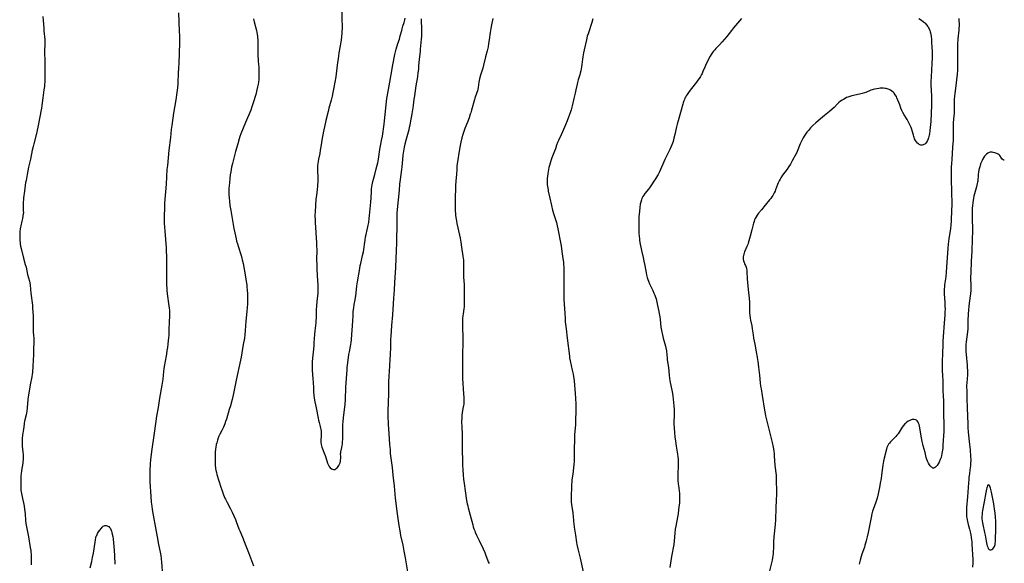
# Model space of a CAD drawing. Units: inches. Extents: x 2098199 to 2103483, y 180802 to 186249.
# Drawn here: x 2103049 to 2103433, y 182641 to 182853 of the extents above; entities that cross this region are included whole.
import ezdxf

# ---------------------------------------------------------------- set-up
doc = ezdxf.new("R2010")
doc.units = ezdxf.units.IN
doc.header["$MEASUREMENT"] = 0
doc.layers.add('c_30_T14S_R20E', color=97, linetype='Continuous')

msp = doc.modelspace()

# ---------------------------------------------------------------- linework, layer by layer
at = {"layer": 'c_30_T14S_R20E'}
for points, elevation in [([(2103272.39, 182852.91), (2103271.99, 182851.48), (2103270.55, 182847.05), (2103270.27, 182846.1), (2103269.93, 182844.73), (2103268.99, 182840.79), (2103268.74, 182839.59), (2103268.48, 182838.03), (2103268.37, 182837.15), (2103268.15, 182835.11), (2103268.04, 182834.21), (2103267.91, 182833.45), (2103267.73, 182832.57), (2103267.52, 182831.69), (2103267.35, 182831.06), (2103266.72, 182829.08), (2103266.43, 182828.04), (2103266.28, 182827.38), (2103265.85, 182825.2), (2103265.7, 182824.53), (2103265.54, 182823.86), (2103264.98, 182821.8), (2103264.35, 182819.04), (2103263.96, 182817.45), (2103263.73, 182816.67), (2103263.38, 182815.6), (2103263, 182814.58), (2103262.46, 182813.18), (2103261.79, 182811.56), (2103260.63, 182808.93), (2103260.09, 182807.72), (2103259.04, 182805.52), (2103258.72, 182804.77), (2103258.33, 182803.73), (2103257.86, 182802.3), (2103257.53, 182801.36), (2103256.42, 182798.69), (2103256.17, 182798.01), (2103255.74, 182796.68), (2103255.49, 182795.78), (2103255.29, 182794.93), (2103255.01, 182793.42), (2103254.9, 182792.67), (2103254.75, 182791.46), (2103254.69, 182790.79), (2103254.65, 182790.12), (2103254.64, 182789.19), (2103254.69, 182788.28), (2103254.76, 182787.64), (2103254.84, 182787), (2103254.98, 182786.23), (2103255.08, 182785.75), (2103255.7, 182783.1), (2103256.29, 182780.19), (2103256.72, 182778.37), (2103257.21, 182776.64), (2103258.21, 182773.58), (2103258.56, 182772.29), (2103258.84, 182771.12), (2103258.97, 182770.46), (2103259.82, 182765.81), (2103260.03, 182764.49), (2103260.34, 182762.22), (2103260.8, 182759.53), (2103260.89, 182758.88), (2103260.98, 182758.04), (2103261.04, 182757.2), (2103261.09, 182756.16), (2103261.11, 182755.16), (2103261.15, 182750.35), (2103261.09, 182746.07), (2103261.1, 182744.62), (2103261.12, 182743.74), (2103261.45, 182738.13), (2103261.58, 182736.29), (2103261.69, 182734.88), (2103261.97, 182732.17), (2103262.41, 182728.59), (2103263.27, 182721.49), (2103263.36, 182720.86), (2103263.56, 182719.73), (2103264.41, 182716.06), (2103264.7, 182714.55), (2103264.85, 182713.64), (2103265.1, 182711.88), (2103265.29, 182710.28), (2103265.45, 182708.67), (2103265.59, 182706.96), (2103265.7, 182705.16), (2103265.77, 182702.85), (2103265.78, 182699.83), (2103265.73, 182696.87), (2103265.63, 182694.91), (2103265.34, 182690.94), (2103265.23, 182688.67), (2103265.16, 182685.67), (2103265.17, 182682.12), (2103265.15, 182681.18), (2103265.13, 182680.69), (2103265.01, 182679.38), (2103264.57, 182675.54), (2103264.3, 182673.44), (2103264.21, 182672.65), (2103264.13, 182671.6), (2103263.99, 182666.17), (2103264, 182665.57), (2103264.04, 182664.69), (2103264.11, 182663.81), (2103264.23, 182662.81), (2103264.59, 182660.67), (2103264.67, 182660.11), (2103264.74, 182659.42), (2103264.89, 182657.35), (2103265.01, 182656.24), (2103265.2, 182654.9), (2103265.68, 182651.81), (2103266.09, 182648.95), (2103266.21, 182648.22), (2103266.57, 182646.51), (2103267.45, 182642.93), (2103267.73, 182641.75), (2103269.47, 182633.98)], 1102), ([(2103330.38, 182852.94), (2103327.26, 182849.37), (2103326.44, 182848.36), (2103324.6, 182845.94), (2103323.76, 182844.92), (2103322.85, 182843.86), (2103321.85, 182842.76), (2103320.36, 182841.27), (2103319.91, 182840.8), (2103319.49, 182840.32), (2103319.09, 182839.81), (2103318.58, 182839.02), (2103318.19, 182838.3), (2103316.62, 182835.31), (2103316.04, 182834.06), (2103315.34, 182832.33), (2103315, 182831.58), (2103314.8, 182831.19), (2103314.34, 182830.4), (2103313.82, 182829.62), (2103313.33, 182828.93), (2103312.81, 182828.25), (2103310.84, 182825.74), (2103310, 182824.61), (2103309.18, 182823.41), (2103308.85, 182822.89), (2103308.57, 182822.41), (2103308.31, 182821.92), (2103308.09, 182821.43), (2103307.89, 182820.93), (2103307.64, 182820.19), (2103307.48, 182819.67), (2103305.64, 182813.12), (2103305.31, 182811.9), (2103305.05, 182810.83), (2103304.39, 182807.78), (2103304.05, 182806.43), (2103303.67, 182805.13), (2103303.46, 182804.49), (2103303.21, 182803.8), (2103302.85, 182802.92), (2103302.46, 182802.04), (2103302.03, 182801.16), (2103300.5, 182798.06), (2103298.38, 182793.34), (2103297.88, 182792.32), (2103297.6, 182791.82), (2103296.87, 182790.6), (2103296.23, 182789.6), (2103295.32, 182788.25), (2103294.53, 182787.13), (2103294.12, 182786.59), (2103292.72, 182784.86), (2103292.3, 182784.27), (2103291.92, 182783.65), (2103291.68, 182783.18), (2103291.55, 182782.87), (2103291.38, 182782.43), (2103291.13, 182781.55), (2103290.93, 182780.65), (2103290.74, 182779.4), (2103290.57, 182777.94), (2103290.4, 182775.76), (2103290.33, 182774.19), (2103290.33, 182772.19), (2103290.41, 182769.24), (2103290.47, 182768.19), (2103290.57, 182767.21), (2103290.65, 182766.55), (2103290.87, 182765.18), (2103291.1, 182763.98), (2103291.4, 182762.61), (2103292.02, 182759.92), (2103292.31, 182758.56), (2103292.67, 182756.77), (2103293.18, 182753.92), (2103293.33, 182753.24), (2103293.47, 182752.68), (2103293.63, 182752.12), (2103293.87, 182751.42), (2103294.13, 182750.74), (2103294.57, 182749.69), (2103295.78, 182747.12), (2103296.24, 182746.09), (2103296.57, 182745.32), (2103296.86, 182744.55), (2103297.08, 182743.82), (2103297.23, 182743.16), (2103297.6, 182741.21), (2103298.12, 182738.93), (2103298.3, 182738.07), (2103298.42, 182737.44), (2103298.51, 182736.81), (2103298.64, 182735.8), (2103298.94, 182732.85), (2103299.02, 182732.22), (2103299.14, 182731.53), (2103299.28, 182730.84), (2103299.52, 182729.8), (2103299.84, 182728.54), (2103300.69, 182725.42), (2103300.86, 182724.76), (2103301.1, 182723.63), (2103301.18, 182723.14), (2103301.24, 182722.6), (2103301.42, 182720.19), (2103301.52, 182719.35), (2103301.87, 182717.08), (2103302.17, 182714.17), (2103302.33, 182712.89), (2103302.61, 182711.24), (2103303.24, 182708.27), (2103303.44, 182706.97), (2103303.54, 182706.11), (2103303.95, 182702.17), (2103304.06, 182700.81), (2103304.1, 182700.1), (2103304.13, 182699.18), (2103304.12, 182698.24), (2103304.04, 182696.14), (2103304.04, 182695.05), (2103304.09, 182693.67), (2103304.24, 182691.71), (2103304.41, 182690.17), (2103304.64, 182688.39), (2103304.94, 182686.47), (2103305.46, 182683.33), (2103305.6, 182682.37), (2103305.7, 182681.41), (2103305.72, 182680.92), (2103305.73, 182680.25), (2103305.61, 182674.28), (2103305.6, 182673.34), (2103305.61, 182672.78), (2103305.64, 182672.23), (2103305.69, 182671.71), (2103305.76, 182671.19), (2103306.07, 182669.14), (2103306.18, 182668.11), (2103306.23, 182667.18), (2103306.24, 182666.24), (2103306.21, 182665.44), (2103306.15, 182664.49), (2103305.97, 182662.75), (2103305.86, 182661.79), (2103305.63, 182660.19), (2103305.4, 182658.82), (2103304.76, 182655.36), (2103304.56, 182654.13), (2103304.37, 182652.62), (2103304.1, 182649.67), (2103303.93, 182648.23), (2103303.82, 182647.54), (2103303.18, 182644.17), (2103302.95, 182642.73), (2103302.46, 182639.2)], 1100), ([(2103399.48, 182853.04), (2103400.45, 182852.4), (2103401.33, 182851.74), (2103401.71, 182851.43), (2103401.94, 182851.21), (2103402.51, 182850.57), (2103403, 182849.87), (2103403.24, 182849.42), (2103403.46, 182848.96), (2103403.69, 182848.38), (2103403.88, 182847.77), (2103403.99, 182847.36), (2103404.12, 182846.77), (2103404.22, 182846.17), (2103404.29, 182845.67), (2103404.34, 182845.17), (2103404.45, 182843.79), (2103404.56, 182841.64), (2103404.61, 182840.21), (2103404.6, 182838.07), (2103404.53, 182835.04), (2103404.44, 182833.24), (2103404.24, 182829.85), (2103404.2, 182828.86), (2103404.2, 182827.5), (2103404.31, 182824.63), (2103404.35, 182823.19), (2103404.37, 182821.05), (2103404.36, 182819.1), (2103404.13, 182812.98), (2103404.03, 182811.57), (2103403.94, 182810.64), (2103403.78, 182809.29), (2103403.61, 182808.22), (2103403.49, 182807.62), (2103403.35, 182807.03), (2103403.22, 182806.56), (2103403.08, 182806.11), (2103402.81, 182805.48), (2103402.51, 182804.91), (2103402.22, 182804.52), (2103401.78, 182804.09), (2103401.45, 182803.89), (2103401.09, 182803.75), (2103400.7, 182803.68), (2103400.3, 182803.69), (2103399.9, 182803.79), (2103399.58, 182803.95), (2103399.28, 182804.17), (2103398.95, 182804.48), (2103398.55, 182804.96), (2103398.19, 182805.52), (2103397.83, 182806.2), (2103397.65, 182806.62), (2103397.49, 182807.05), (2103397.33, 182807.58), (2103396.73, 182809.84), (2103396.49, 182810.54), (2103396.26, 182811.09), (2103396.01, 182811.62), (2103395.6, 182812.39), (2103394.88, 182813.65), (2103393.76, 182815.53), (2103393.28, 182816.41), (2103392.9, 182817.21), (2103392.49, 182818.14), (2103392.02, 182819.34), (2103391.3, 182821.25), (2103390.94, 182822.1), (2103390.7, 182822.59), (2103390.28, 182823.31), (2103389.8, 182823.96), (2103389.48, 182824.29), (2103388.99, 182824.72), (2103388.43, 182825.08), (2103387.85, 182825.37), (2103387.16, 182825.63), (2103386.73, 182825.73), (2103386.3, 182825.79), (2103385.7, 182825.83), (2103385.09, 182825.83), (2103384.46, 182825.81), (2103383.94, 182825.76), (2103383.09, 182825.66), (2103382.25, 182825.49), (2103381.73, 182825.36), (2103381.27, 182825.21), (2103380.77, 182825.03), (2103378.83, 182824.22), (2103378.23, 182824.01), (2103377.33, 182823.73), (2103376.29, 182823.48), (2103373.35, 182822.88), (2103372.58, 182822.68), (2103371.84, 182822.43), (2103371.27, 182822.18), (2103370.72, 182821.9), (2103370.07, 182821.52), (2103369.61, 182821.22), (2103368.96, 182820.75), (2103368.34, 182820.24), (2103367.8, 182819.74), (2103366.44, 182818.39), (2103365.68, 182817.67), (2103364.65, 182816.8), (2103362.68, 182815.23), (2103361.95, 182814.62), (2103359.31, 182812.34), (2103358.19, 182811.34), (2103357.65, 182810.81), (2103357.23, 182810.37), (2103356.41, 182809.43), (2103355.86, 182808.75), (2103355.28, 182807.98), (2103354.75, 182807.19), (2103354.38, 182806.56), (2103353.98, 182805.78), (2103353.61, 182804.97), (2103353.26, 182804.16), (2103352.06, 182801.27), (2103351.5, 182800.07), (2103351.2, 182799.47), (2103350.81, 182798.72), (2103350.14, 182797.54), (2103349.44, 182796.33), (2103348.82, 182795.32), (2103348.12, 182794.28), (2103346.37, 182791.94), (2103345.75, 182791.01), (2103345.38, 182790.39), (2103345.05, 182789.76), (2103344.67, 182788.95), (2103344.44, 182788.39), (2103343.67, 182786.29), (2103343.42, 182785.72), (2103343.15, 182785.17), (2103342.84, 182784.6), (2103342.51, 182784.04), (2103342.16, 182783.5), (2103341.75, 182782.94), (2103341.28, 182782.35), (2103339.58, 182780.32), (2103338.1, 182778.49), (2103337.02, 182777.24), (2103336.72, 182776.87), (2103336.4, 182776.4), (2103336.02, 182775.78), (2103335.69, 182775.12), (2103335.46, 182774.57), (2103335.26, 182774.01), (2103335.06, 182773.33), (2103334.4, 182770.68), (2103333.69, 182768.28), (2103333.2, 182766.37), (2103332.98, 182765.56), (2103332.8, 182765.03), (2103332.47, 182764.18), (2103331.56, 182762.11), (2103331.38, 182761.6), (2103331.25, 182761.18), (2103331.15, 182760.75), (2103331.06, 182760.19), (2103331.04, 182759.63), (2103331.07, 182759.25), (2103331.18, 182758.61), (2103331.37, 182758.04), (2103331.59, 182757.48), (2103331.9, 182756.81), (2103332.17, 182756.14), (2103332.26, 182755.85), (2103332.33, 182755.54), (2103332.41, 182755.01), (2103332.45, 182754.45), (2103332.59, 182751.62), (2103332.7, 182750.18), (2103333.15, 182746.19), (2103333.32, 182744.23), (2103333.42, 182742.31), (2103333.49, 182739.16), (2103333.54, 182738.2), (2103333.61, 182737.49), (2103333.78, 182736.29), (2103333.9, 182735.58), (2103334.35, 182733.28), (2103334.56, 182732.13), (2103334.89, 182729.86), (2103335.1, 182728.57), (2103335.54, 182726.14), (2103336.04, 182723.22), (2103336.44, 182721.16), (2103336.61, 182720.12), (2103336.69, 182719.6), (2103336.95, 182717.19), (2103337.36, 182714.13), (2103337.65, 182711.18), (2103337.82, 182709.86), (2103337.98, 182708.85), (2103338.41, 182706.15), (2103339.37, 182700.48), (2103339.59, 182699.23), (2103339.76, 182698.34), (2103340.23, 182696.2), (2103341.57, 182691), (2103342.33, 182687.88), (2103342.67, 182686.16), (2103342.9, 182684.73), (2103343.07, 182683.37), (2103343.14, 182682.66), (2103343.41, 182679.01), (2103343.81, 182675.14), (2103343.85, 182674.42), (2103343.93, 182672.17), (2103344.03, 182669.83), (2103344.04, 182669.16), (2103344.01, 182667.86), (2103343.89, 182665.47), (2103343.78, 182662.49), (2103343.56, 182657.79), (2103343.44, 182656.04), (2103342.99, 182651.15), (2103342.89, 182649.29), (2103342.79, 182646.46), (2103342.75, 182645.77), (2103342.65, 182644.67), (2103342.55, 182643.85), (2103342.41, 182643.03), (2103342.25, 182642.15), (2103341.33, 182637.97)], 1098), ([(2103415.05, 182852.95), (2103415.11, 182852.17), (2103415.15, 182850.75), (2103415.15, 182850.15), (2103415.11, 182849.19), (2103415.05, 182848.42), (2103414.72, 182845.06), (2103414.58, 182843.05), (2103414.49, 182841.22), (2103414.47, 182840.37), (2103414.48, 182839.33), (2103414.54, 182836.96), (2103414.56, 182835.28), (2103414.54, 182834.17), (2103414.5, 182832.99), (2103414.37, 182831.19), (2103414.19, 182829.26), (2103414.02, 182827.86), (2103413.5, 182823.75), (2103413.38, 182822.69), (2103413.29, 182821.5), (2103413.22, 182819.83), (2103413.2, 182817.21), (2103413.17, 182816.18), (2103413.09, 182815.01), (2103412.9, 182812.51), (2103412.82, 182810.8), (2103412.81, 182809.48), (2103412.85, 182807.15), (2103412.81, 182805.64), (2103412.64, 182802.92), (2103412.27, 182798.16), (2103412.17, 182796.59), (2103412.1, 182795.16), (2103412.06, 182793.63), (2103412.04, 182791.64), (2103412.08, 182789.78), (2103412.22, 182786.16), (2103412.26, 182780.16), (2103412.22, 182778.56), (2103412.06, 182774.17), (2103411.94, 182772.59), (2103411.78, 182771.19), (2103411.16, 182767.15), (2103410.93, 182765.15), (2103410.81, 182763.62), (2103410.29, 182756.17), (2103410.14, 182754.26), (2103409.93, 182752.43), (2103409.49, 182749.26), (2103409.41, 182748.53), (2103409.36, 182747.79), (2103409.33, 182747.15), (2103409.33, 182746.61), (2103409.35, 182745.84), (2103409.58, 182742.43), (2103409.65, 182741.16), (2103409.67, 182739.71), (2103409.66, 182738.91), (2103409.59, 182737.57), (2103409.32, 182734.38), (2103408.99, 182729.16), (2103408.88, 182727.22), (2103408.82, 182725.82), (2103408.73, 182722.77), (2103408.58, 182719.24), (2103408.55, 182717.96), (2103408.55, 182717.18), (2103408.59, 182716.29), (2103408.74, 182713.63), (2103408.78, 182712.27), (2103408.84, 182708.44), (2103408.97, 182705.82), (2103409.02, 182704.43), (2103409.11, 182699.79), (2103409.25, 182694.09), (2103409.25, 182693.11), (2103409.21, 182692.15), (2103408.88, 182686.97), (2103408.78, 182685.77), (2103408.6, 182684.33), (2103408.49, 182683.69), (2103408.32, 182682.87), (2103408.11, 182682.08), (2103407.84, 182681.31), (2103407.39, 182680.31), (2103406.96, 182679.56), (2103406.57, 182679), (2103406.18, 182678.52), (2103405.95, 182678.3), (2103405.6, 182678.05), (2103405.24, 182677.93), (2103404.92, 182677.96), (2103404.6, 182678.12), (2103404.36, 182678.3), (2103404.12, 182678.53), (2103403.84, 182678.86), (2103403.57, 182679.24), (2103403.18, 182679.92), (2103402.83, 182680.69), (2103402.62, 182681.29), (2103402.38, 182682.11), (2103401.87, 182684.08), (2103401.14, 182686.59), (2103400.97, 182687.28), (2103400.76, 182688.35), (2103400.3, 182691.2), (2103399.85, 182693.57), (2103399.71, 182694.25), (2103399.54, 182694.89), (2103399.35, 182695.47), (2103399.17, 182695.84), (2103398.84, 182696.33), (2103398.51, 182696.62), (2103398.12, 182696.79), (2103397.67, 182696.87), (2103397.37, 182696.87), (2103396.92, 182696.82), (2103396.45, 182696.71), (2103395.9, 182696.5), (2103395.37, 182696.22), (2103394.85, 182695.88), (2103394.37, 182695.49), (2103394.07, 182695.19), (2103393.52, 182694.54), (2103393.01, 182693.83), (2103391.79, 182691.94), (2103391.38, 182691.34), (2103390.95, 182690.77), (2103390.52, 182690.24), (2103390.04, 182689.72), (2103388.37, 182688.12), (2103387.98, 182687.69), (2103387.67, 182687.29), (2103387.32, 182686.73), (2103387.01, 182685.99), (2103386.82, 182685.32), (2103385.97, 182681.79), (2103385.72, 182680.59), (2103385.47, 182679.15), (2103385.32, 182678.2), (2103384.95, 182675.22), (2103384.74, 182673.84), (2103384.45, 182672.14), (2103384.12, 182670.36), (2103383.88, 182669.19), (2103383.6, 182667.89), (2103383.18, 182666.25), (2103382.96, 182665.49), (2103382.7, 182664.7), (2103381.68, 182661.81), (2103381.47, 182661.16), (2103381.17, 182660.08), (2103380.85, 182658.67), (2103379.67, 182652.89), (2103379.3, 182651.17), (2103378.94, 182649.58), (2103378.73, 182648.78), (2103378.48, 182647.91), (2103378.25, 182647.22), (2103377.28, 182644.4), (2103376.99, 182643.49), (2103376.61, 182642.11), (2103376.23, 182640.5)], 1096), ([(2103432.77, 182797.88), (2103432.63, 182797.87), (2103432.29, 182798.01), (2103431.98, 182798.28), (2103431.72, 182798.61), (2103431.07, 182799.59), (2103430.77, 182799.92), (2103430.35, 182800.2), (2103429.84, 182800.43), (2103429.13, 182800.68), (2103428.49, 182800.83), (2103428.09, 182800.89), (2103427.68, 182800.92), (2103427.28, 182800.9), (2103426.82, 182800.8), (2103426.33, 182800.56), (2103425.86, 182800.2), (2103425.55, 182799.9), (2103425.1, 182799.38), (2103424.66, 182798.77), (2103424.25, 182798.1), (2103424.08, 182797.77), (2103423.83, 182797.23), (2103423.52, 182796.42), (2103423.19, 182795.3), (2103422.9, 182794.02), (2103422.75, 182793.19), (2103422.63, 182792.32), (2103422.41, 182789.72), (2103422.35, 182789.33), (2103422.24, 182788.7), (2103421.95, 182787.44), (2103420.95, 182783.85), (2103420.75, 182783.01), (2103420.59, 182782.15), (2103420.47, 182781.29), (2103420.37, 182780.16), (2103420.31, 182779.01), (2103420.28, 182776.28), (2103420.29, 182774.48), (2103420.4, 182771.51), (2103420.4, 182770.81), (2103420.39, 182770.14), (2103420.25, 182767.11), (2103420.07, 182762.41), (2103419.85, 182758.53), (2103419.67, 182754), (2103419.65, 182752.24), (2103419.71, 182748.54), (2103419.68, 182747.18), (2103419.57, 182745.83), (2103419.47, 182744.99), (2103418.96, 182741.16), (2103418.77, 182739.37), (2103418.68, 182738.16), (2103418.63, 182737.04), (2103418.62, 182736.19), (2103418.61, 182733.57), (2103418.55, 182732.19), (2103418.42, 182730.94), (2103417.87, 182727.13), (2103417.77, 182726.08), (2103417.74, 182725.46), (2103417.73, 182724.77), (2103417.77, 182723.4), (2103417.85, 182722.19), (2103418.25, 182718.06), (2103418.32, 182717.15), (2103418.38, 182715.96), (2103418.39, 182714.84), (2103418.37, 182714.2), (2103418.13, 182711.12), (2103418.09, 182710.1), (2103418.09, 182709.42), (2103418.11, 182708.16), (2103418.23, 182705.16), (2103418.32, 182701.27), (2103418.51, 182695.14), (2103418.58, 182693.7), (2103418.73, 182691.95), (2103419.26, 182687.16), (2103419.46, 182685.09), (2103419.63, 182682.51), (2103419.67, 182681.16), (2103419.63, 182679.71), (2103419.57, 182678.79), (2103419.39, 182677.26), (2103419.18, 182675.77), (2103419.01, 182674.45), (2103418.91, 182673.53), (2103418.78, 182672.15), (2103418.44, 182666.76), (2103418.06, 182662.61), (2103418.01, 182661.87), (2103417.99, 182661.13), (2103417.99, 182660.4), (2103418.01, 182659.96), (2103418.06, 182659.24), (2103418.15, 182658.51), (2103418.27, 182657.79), (2103418.39, 182657.22), (2103418.67, 182656.03), (2103419.2, 182654.12), (2103419.57, 182652.63), (2103419.72, 182651.98), (2103419.91, 182650.96), (2103420.02, 182650.08), (2103420.11, 182649.2), (2103420.17, 182648.31), (2103420.46, 182642.33), (2103420.48, 182641.09), (2103420.44, 182639.38)], 1094)]:
    msp.add_lwpolyline(points, dxfattribs=dict(at, elevation=elevation))
for points in [[(2103174.65, 182855.42, 1106), (2103174.65, 182852.2, 1106), (2103174.68, 182850.43, 1106), (2103174.69, 182849.16, 1106), (2103174.65, 182847.99, 1106), (2103174.61, 182847.19, 1106), (2103174.52, 182845.98, 1106), (2103174.37, 182844.62, 1106), (2103174.28, 182843.94, 1106), (2103174.03, 182842.36, 1106), (2103173.51, 182839.57, 1106), (2103173.31, 182838.32, 1106), (2103172.81, 182834.87, 1106), (2103172.23, 182830.26, 1106), (2103171.91, 182828.17, 1106), (2103171.54, 182826.09, 1106), (2103171.15, 182824.19, 1106), (2103170.8, 182822.75, 1106), (2103170.4, 182821.2, 1106), (2103169.56, 182818.13, 1106), (2103169.23, 182816.83, 1106), (2103168.44, 182813.22, 1106), (2103167.84, 182810.8, 1106), (2103167.46, 182809.09, 1106), (2103167.18, 182807.72, 1106), (2103166.96, 182806.45, 1106), (2103166.44, 182803, 1106), (2103166.22, 182801.71, 1106), (2103165.99, 182800.45, 1106), (2103165.53, 182798.19, 1106), (2103165.37, 182797.31, 1106), (2103165.25, 182796.54, 1106), (2103165.16, 182795.77, 1106), (2103165.11, 182795.14, 1106), (2103165.09, 182794.46, 1106), (2103165.1, 182793.73, 1106), (2103165.2, 182791.16, 1106), (2103165.21, 182790.3, 1106), (2103165.21, 182789.23, 1106), (2103165.18, 182788.36, 1106), (2103165.13, 182787.69, 1106), (2103165.01, 182786.37, 1106), (2103164.69, 182784.05, 1106), (2103164.54, 182782.62, 1106), (2103164.39, 182780.18, 1106), (2103164.19, 182777.75, 1106), (2103164.14, 182776.43, 1106), (2103164.14, 182775.73, 1106), (2103164.16, 182774.87, 1106), (2103164.22, 182773.58, 1106), (2103164.73, 182765.71, 1106), (2103164.78, 182764.68, 1106), (2103164.82, 182762.64, 1106), (2103164.78, 182759.16, 1106), (2103164.81, 182756.93, 1106), (2103164.88, 182755.54, 1106), (2103165.06, 182752.85, 1106), (2103165.25, 182749.36, 1106), (2103165.3, 182748.12, 1106), (2103165.29, 182747.18, 1106), (2103165.21, 182746.01, 1106), (2103164.85, 182742.78, 1106), (2103164.71, 182741.15, 1106), (2103164.66, 182739.59, 1106), (2103164.6, 182736.57, 1106), (2103164.53, 182735.19, 1106), (2103164.46, 182734.47, 1106), (2103164.1, 182731.41, 1106), (2103163.94, 182729.9, 1106), (2103163.83, 182728.47, 1106), (2103163.74, 182726.87, 1106), (2103163.65, 182725.53, 1106), (2103163.11, 182719.48, 1106), (2103163.01, 182718.01, 1106), (2103163, 182717.27, 1106), (2103163.04, 182716.38, 1106), (2103163.24, 182714.11, 1106), (2103163.31, 182713.01, 1106), (2103163.51, 182709.3, 1106), (2103163.63, 182707.57, 1106), (2103163.74, 182706.32, 1106), (2103163.87, 182705.19, 1106), (2103164.12, 182703.77, 1106), (2103164.59, 182701.44, 1106), (2103165.33, 182697.34, 1106), (2103165.49, 182696.59, 1106), (2103165.73, 182695.65, 1106), (2103166.17, 182694.18, 1106), (2103166.34, 182693.55, 1106), (2103166.46, 182692.93, 1106), (2103166.54, 182692.28, 1106), (2103166.57, 182691.49, 1106), (2103166.56, 182690.82, 1106), (2103166.45, 182688.53, 1106), (2103166.45, 182687.95, 1106), (2103166.52, 182687.16, 1106), (2103166.65, 182686.58, 1106), (2103166.8, 182686.11, 1106), (2103167.08, 182685.39, 1106), (2103167.77, 182683.7, 1106), (2103168.09, 182682.85, 1106), (2103168.34, 182682.11, 1106), (2103169.05, 182679.89, 1106), (2103169.28, 182679.31, 1106), (2103169.54, 182678.79, 1106), (2103169.71, 182678.53, 1106), (2103170.12, 182678.05, 1106), (2103170.57, 182677.68, 1106), (2103170.98, 182677.47, 1106), (2103171.4, 182677.37, 1106), (2103171.84, 182677.42, 1106), (2103172.25, 182677.6, 1106), (2103172.59, 182677.87, 1106), (2103172.91, 182678.22, 1106), (2103173.16, 182678.55, 1106), (2103173.4, 182678.91, 1106), (2103173.72, 182679.51, 1106), (2103173.92, 182680.04, 1106), (2103174.06, 182680.6, 1106), (2103174.13, 182681.01, 1106), (2103174.19, 182681.78, 1106), (2103174.18, 182682.41, 1106), (2103174.15, 182683.44, 1106), (2103174.17, 182683.86, 1106), (2103174.24, 182684.31, 1106), (2103174.6, 182685.91, 1106), (2103174.75, 182686.69, 1106), (2103174.84, 182687.25, 1106), (2103174.93, 182688.04, 1106), (2103175, 182689.33, 1106), (2103175.01, 182690.09, 1106), (2103174.96, 182693.11, 1106), (2103174.98, 182694.05, 1106), (2103175.02, 182694.8, 1106), (2103175.13, 182696.13, 1106), (2103175.27, 182697.56, 1106), (2103175.85, 182702.83, 1106), (2103176.02, 182704.51, 1106), (2103176.09, 182705.77, 1106), (2103176.15, 182708.17, 1106), (2103176.2, 182709.47, 1106), (2103176.63, 182716.23, 1106), (2103176.71, 182717.15, 1106), (2103176.91, 182718.89, 1106), (2103177.39, 182722.12, 1106), (2103177.58, 182723.17, 1106), (2103178.02, 182725.34, 1106), (2103178.17, 182726.24, 1106), (2103178.24, 182726.78, 1106), (2103178.36, 182728.18, 1106), (2103178.59, 182731.63, 1106), (2103178.9, 182735.18, 1106), (2103179, 182737.46, 1106), (2103179.09, 182738.88, 1106), (2103179.26, 182740.38, 1106), (2103179.45, 182741.6, 1106), (2103179.82, 182743.4, 1106), (2103179.98, 182744.32, 1106), (2103180.08, 182745.05, 1106), (2103180.31, 182747.49, 1106), (2103180.49, 182748.88, 1106), (2103180.72, 182750.41, 1106), (2103181.58, 182755.63, 1106), (2103181.81, 182756.84, 1106), (2103181.97, 182757.55, 1106), (2103182.71, 182760.67, 1106), (2103183.05, 182762.21, 1106), (2103183.21, 182763.12, 1106), (2103183.35, 182764.03, 1106), (2103183.47, 182764.94, 1106), (2103183.67, 182766.67, 1106), (2103183.86, 182767.99, 1106), (2103184.05, 182768.88, 1106), (2103184.51, 182770.72, 1106), (2103184.79, 182771.88, 1106), (2103184.92, 182772.53, 1106), (2103185.11, 182773.58, 1106), (2103185.33, 182775.15, 1106), (2103185.46, 182776.29, 1106), (2103185.92, 182781.52, 1106), (2103186.04, 182783.16, 1106), (2103186.13, 182785.63, 1106), (2103186.21, 182786.65, 1106), (2103186.3, 182787.41, 1106), (2103186.42, 182788.18, 1106), (2103186.57, 182788.93, 1106), (2103186.7, 182789.5, 1106), (2103187.45, 182792.2, 1106), (2103188.04, 182794.43, 1106), (2103188.41, 182795.95, 1106), (2103188.59, 182796.79, 1106), (2103188.85, 182798.19, 1106), (2103189.44, 182801.95, 1106), (2103190.12, 182805.45, 1106), (2103190.42, 182807.18, 1106), (2103191.11, 182811.91, 1106), (2103191.28, 182813.18, 1106), (2103192.19, 182821.79, 1106), (2103192.28, 182822.46, 1106), (2103192.51, 182823.94, 1106), (2103193.31, 182828.19, 1106), (2103193.82, 182831.15, 1106), (2103194.55, 182834.9, 1106), (2103195.24, 182838.95, 1106), (2103195.47, 182840.06, 1106), (2103195.74, 182841.02, 1106), (2103196.5, 182843.26, 1106), (2103197.04, 182845, 1106), (2103197.38, 182846.2, 1106), (2103197.94, 182848.35, 1106), (2103198.12, 182849.02, 1106), (2103198.43, 182849.96, 1106), (2103198.93, 182851.41, 1106), (2103199.09, 182851.9, 1106), (2103199.23, 182852.41, 1106), (2103199.36, 182853.07, 1106)], [(2103058.11, 182853.8, 1112), (2103058.25, 182852.16, 1112), (2103058.44, 182849.18, 1112), (2103058.51, 182848.25, 1112), (2103058.84, 182844.82, 1112), (2103058.89, 182843.89, 1112), (2103058.9, 182843.25, 1112), (2103058.87, 182842.52, 1112), (2103058.73, 182840.75, 1112), (2103058.7, 182840.14, 1112), (2103058.73, 182839.09, 1112), (2103058.86, 182837.09, 1112), (2103058.87, 182836.37, 1112), (2103058.84, 182834.13, 1112), (2103058.88, 182831.16, 1112), (2103058.88, 182829.61, 1112), (2103058.83, 182828.18, 1112), (2103058.78, 182827.48, 1112)], [(2103110.97, 182855.17, 1110), (2103111.28, 182848.08, 1110), (2103111.33, 182846.19, 1110), (2103111.34, 182845.03, 1110), (2103111.32, 182843.21, 1110), (2103111.17, 182839.76, 1110), (2103111.05, 182835.26, 1110), (2103111.01, 182834.18, 1110), (2103110.84, 182831.17, 1110), (2103110.76, 182828.58, 1110), (2103110.71, 182827.74, 1110), (2103110.54, 182826.04, 1110), (2103110.2, 182823.3, 1110), (2103110.05, 182822.18, 1110), (2103109.79, 182820.57, 1110), (2103109.05, 182816.15, 1110), (2103108.33, 182811.31, 1110), (2103108.14, 182809.76, 1110), (2103107.83, 182806.71, 1110), (2103107.24, 182801.72, 1110), (2103106.63, 182795.78, 1110), (2103106.48, 182794.16, 1110), (2103106.1, 182788.43, 1110), (2103105.57, 182781.08, 1110), (2103105.46, 182779.16, 1110), (2103105.38, 182776.21, 1110), (2103105.39, 182774.31, 1110), (2103105.43, 182773.26, 1110), (2103105.62, 182770.15, 1110), (2103106.12, 182763.7, 1110), (2103106.21, 182762.16, 1110), (2103106.26, 182760.71, 1110), (2103106.28, 182759.16, 1110), (2103106.28, 182756.16, 1110), (2103106.35, 182752.65, 1110), (2103106.35, 182749.29, 1110), (2103106.37, 182747.84, 1110), (2103106.41, 182747.19, 1110), (2103106.55, 182745.83, 1110), (2103107.26, 182741.16, 1110), (2103107.37, 182740.27, 1110), (2103107.45, 182739.5, 1110), (2103107.5, 182738.72, 1110), (2103107.51, 182738.17, 1110), (2103107.51, 182737.54, 1110), (2103107.48, 182736.87, 1110), (2103107.38, 182735.13, 1110), (2103107.25, 182731.58, 1110), (2103107.15, 182729.77, 1110), (2103107.05, 182728.48, 1110), (2103106.96, 182727.59, 1110), (2103106.8, 182726.17, 1110), (2103106.63, 182724.89, 1110), (2103106.47, 182723.77, 1110), (2103106.23, 182722.33, 1110), (2103105.59, 182718.87, 1110), (2103105.47, 182718.17, 1110), (2103105.29, 182716.79, 1110), (2103105.04, 182714.18, 1110), (2103104.83, 182712.52, 1110), (2103104.47, 182710.24, 1110), (2103103.6, 182705.15, 1110), (2103103.03, 182701.49, 1110), (2103102.45, 182698.14, 1110), (2103102.13, 182696.16, 1110), (2103101.31, 182690.67, 1110), (2103100.55, 182685.3, 1110), (2103100.31, 182683.32, 1110), (2103100.1, 182681.16, 1110), (2103099.98, 182679.61, 1110), (2103099.81, 182676.86, 1110), (2103099.74, 182675.16, 1110), (2103099.75, 182674.22, 1110), (2103099.81, 182672.55, 1110), (2103100.18, 182666.91, 1110), (2103100.37, 182664.72, 1110), (2103100.56, 182663.18, 1110), (2103100.75, 182661.84, 1110), (2103101.12, 182659.56, 1110), (2103101.95, 182654.75, 1110), (2103102.68, 182651.13, 1110), (2103103.21, 182648.19, 1110), (2103103.82, 182645.16, 1110), (2103104.05, 182643.88, 1110), (2103104.24, 182642.66, 1110), (2103104.39, 182641.31, 1110), (2103104.74, 182636.14, 1110)], [(2103140.25, 182852.87, 1108), (2103140.5, 182851.7, 1108), (2103141.32, 182848.35, 1108), (2103141.5, 182847.55, 1108), (2103141.65, 182846.75, 1108), (2103141.73, 182846.11, 1108), (2103141.79, 182845.45, 1108), (2103141.83, 182844.8, 1108), (2103141.93, 182840.77, 1108), (2103141.94, 182838.13, 1108), (2103141.96, 182837.4, 1108), (2103142.04, 182836.4, 1108), (2103142.18, 182835.02, 1108), (2103142.26, 182834.11, 1108), (2103142.31, 182832.56, 1108), (2103142.3, 182831.16, 1108), (2103142.28, 182830.31, 1108), (2103142.23, 182829.25, 1108), (2103142.13, 182828.23, 1108), (2103141.99, 182827.37, 1108), (2103141.79, 182826.44, 1108), (2103141.05, 182823.42, 1108), (2103140.73, 182822.19, 1108), (2103140.47, 182821.29, 1108), (2103139.99, 182819.78, 1108), (2103139.6, 182818.66, 1108), (2103139.11, 182817.34, 1108), (2103137.14, 182812.44, 1108), (2103135.31, 182808.1, 1108), (2103134.92, 182807.06, 1108), (2103134.61, 182806.15, 1108), (2103134.04, 182804.16, 1108), (2103133.24, 182801.19, 1108), (2103132.39, 182798.12, 1108), (2103131.99, 182796.59, 1108), (2103131.66, 182795.15, 1108), (2103131.31, 182793.26, 1108), (2103131.13, 182792.15, 1108), (2103130.95, 182790.7, 1108), (2103130.79, 182789.17, 1108), (2103130.69, 182787.88, 1108), (2103130.64, 182786.78, 1108), (2103130.61, 182785.61, 1108), (2103130.63, 182784.34, 1108), (2103130.69, 182783.17, 1108), (2103130.8, 182781.84, 1108), (2103131, 182780.18, 1108), (2103131.31, 182778.25, 1108), (2103132.02, 182774.34, 1108), (2103132.54, 182771.23, 1108), (2103132.88, 182769.55, 1108), (2103133.41, 182767.21, 1108), (2103133.63, 182766.3, 1108), (2103133.92, 182765.23, 1108), (2103134.31, 182763.96, 1108), (2103135.26, 182761.13, 1108), (2103135.66, 182759.78, 1108), (2103135.83, 182759.09, 1108), (2103136.13, 182757.65, 1108), (2103136.95, 182753.15, 1108), (2103137.24, 182751.37, 1108), (2103137.53, 182749.35, 1108), (2103137.62, 182748.59, 1108), (2103137.76, 182747.15, 1108), (2103137.83, 182745.99, 1108), (2103137.86, 182744.66, 1108), (2103137.85, 182743.66, 1108), (2103137.79, 182741.79, 1108), (2103137.71, 182740.46, 1108), (2103137.59, 182738.93, 1108), (2103137.21, 182735.15, 1108), (2103136.99, 182731.51, 1108), (2103136.85, 182729.87, 1108), (2103136.67, 182728.59, 1108), (2103136.21, 182726.12, 1108), (2103135.67, 182722.84, 1108), (2103135.37, 182721.19, 1108), (2103135.11, 182719.94, 1108), (2103133.44, 182712.14, 1108), (2103132.37, 182706.96, 1108), (2103131.83, 182704.65, 1108), (2103131.18, 182702.18, 1108), (2103130.77, 182700.79, 1108), (2103129.62, 182697.05, 1108), (2103129.32, 182696.15, 1108), (2103128.99, 182695.23, 1108), (2103128.48, 182693.94, 1108), (2103128.21, 182693.33, 1108), (2103127.88, 182692.65, 1108), (2103127.12, 182691.15, 1108), (2103126.72, 182690.33, 1108), (2103126.56, 182689.96, 1108), (2103126.44, 182689.67, 1108), (2103126.12, 182688.76, 1108), (2103125.84, 182687.83, 1108), (2103125.67, 182687.09, 1108), (2103125.48, 182686.05, 1108), (2103125.37, 182685.27, 1108), (2103125.27, 182684.16, 1108), (2103125.22, 182683, 1108), (2103125.21, 182681.71, 1108), (2103125.22, 182680.02, 1108), (2103125.28, 182678.87, 1108), (2103125.35, 182678.23, 1108), (2103125.43, 182677.68, 1108), (2103125.54, 182677.13, 1108), (2103125.74, 182676.29, 1108), (2103125.96, 182675.45, 1108), (2103126.53, 182673.37, 1108), (2103126.89, 182672.19, 1108), (2103127.31, 182670.9, 1108), (2103127.92, 182669.16, 1108), (2103128.5, 182667.57, 1108), (2103129.03, 182666.28, 1108), (2103129.23, 182665.85, 1108), (2103129.9, 182664.52, 1108), (2103131.24, 182662.05, 1108), (2103131.88, 182660.8, 1108), (2103132.56, 182659.36, 1108), (2103133.15, 182658, 1108), (2103133.5, 182657.1, 1108), (2103134.54, 182654.26, 1108), (2103134.85, 182653.48, 1108), (2103135.86, 182651.1, 1108), (2103137.22, 182647.67, 1108), (2103138.3, 182645.03, 1108), (2103140.17, 182639.91, 1108)], [(2103205.5, 182852.82, 1106), (2103205.48, 182852.19, 1106), (2103205.51, 182851.42, 1106), (2103205.63, 182849.72, 1106), (2103205.68, 182848.37, 1106), (2103205.68, 182847.63, 1106), (2103205.62, 182846.16, 1106), (2103205.54, 182845.01, 1106), (2103205.19, 182841.05, 1106), (2103205.1, 182840.2, 1106), (2103204.74, 182837.14, 1106), (2103204.55, 182834.45, 1106), (2103204.44, 182833.23, 1106), (2103204.29, 182831.87, 1106), (2103204.05, 182830.27, 1106), (2103203.51, 182826.77, 1106), (2103202.88, 182822.9, 1106), (2103202.7, 182821.58, 1106), (2103202.41, 182819.19, 1106), (2103202.26, 182818.22, 1106), (2103201.85, 182815.85, 1106), (2103201.29, 182812.37, 1106), (2103201.11, 182811.43, 1106), (2103200.91, 182810.5, 1106), (2103200.71, 182809.69, 1106), (2103199.67, 182805.95, 1106), (2103199.21, 182804.12, 1106), (2103198.96, 182802.88, 1106), (2103198.82, 182802.16, 1106), (2103198.45, 182799.84, 1106), (2103198.22, 182798.15, 1106), (2103197.94, 182795.18, 1106), (2103197.83, 182794.2, 1106), (2103197.34, 182790.28, 1106), (2103197.13, 182788.47, 1106), (2103196.9, 182786.16, 1106), (2103196.21, 182778.58, 1106), (2103196.11, 182777.16, 1106), (2103196.05, 182775.68, 1106), (2103196, 182773.59, 1106), (2103195.91, 182765.71, 1106), (2103195.82, 182762.56, 1106), (2103195.71, 182759.56, 1106), (2103195.48, 182756.1, 1106), (2103195.14, 182750.16, 1106), (2103194.99, 182747.17, 1106), (2103194.78, 182744.16, 1106), (2103194.64, 182741.92, 1106), (2103194.31, 182737.57, 1106), (2103194.03, 182733.49, 1106), (2103193.67, 182729.15, 1106), (2103193.62, 182728.09, 1106), (2103193.52, 182725, 1106), (2103193.39, 182722.15, 1106), (2103193.29, 182720.17, 1106), (2103193.01, 182715.61, 1106), (2103192.91, 182713.73, 1106), (2103192.84, 182711.55, 1106), (2103192.77, 182706.97, 1106), (2103192.58, 182700.12, 1106), (2103192.59, 182698.21, 1106), (2103192.69, 182695.11, 1106), (2103192.79, 182693.17, 1106), (2103192.9, 182691.38, 1106), (2103193.25, 182687.16, 1106), (2103193.39, 182685.03, 1106), (2103193.5, 182683.67, 1106), (2103193.71, 182681.76, 1106), (2103194.19, 182678.14, 1106), (2103194.49, 182675.17, 1106), (2103194.98, 182670.92, 1106), (2103195.44, 182666.28, 1106), (2103196.17, 182660.18, 1106), (2103196.84, 182655.59, 1106), (2103197.17, 182653.56, 1106), (2103197.53, 182651.69, 1106), (2103198.33, 182647.98, 1106), (2103198.8, 182645.6, 1106), (2103199.26, 182643.05, 1106), (2103200.33, 182636.75, 1106)], [(2103233.44, 182852.94, 1104), (2103232.91, 182850.49, 1104), (2103232.64, 182849.12, 1104), (2103232.4, 182847.59, 1104), (2103232.04, 182844.67, 1104), (2103231.83, 182843.2, 1104), (2103231.6, 182841.91, 1104), (2103231.27, 182840.41, 1104), (2103230.66, 182838.04, 1104), (2103229.87, 182834.85, 1104), (2103229.53, 182833.69, 1104), (2103228.64, 182830.91, 1104), (2103228.26, 182829.55, 1104), (2103228.1, 182828.88, 1104), (2103227.97, 182828.17, 1104), (2103227.68, 182826.08, 1104), (2103227.56, 182825.42, 1104), (2103227.43, 182824.88, 1104), (2103227.22, 182824.18, 1104), (2103226.45, 182821.97, 1104), (2103226.27, 182821.4, 1104), (2103225.15, 182817.25, 1104), (2103224.85, 182816.25, 1104), (2103224.67, 182815.7, 1104), (2103224.19, 182814.35, 1104), (2103223.55, 182812.68, 1104), (2103222.55, 182810.17, 1104), (2103221.99, 182808.61, 1104), (2103221.76, 182807.89, 1104), (2103221.35, 182806.48, 1104), (2103220.93, 182804.83, 1104), (2103220.67, 182803.59, 1104), (2103220.41, 182802.1, 1104), (2103219.57, 182796.41, 1104), (2103219.46, 182795.44, 1104), (2103219.38, 182794.27, 1104), (2103219.28, 182792.21, 1104), (2103219.03, 182789.8, 1104), (2103218.98, 182789.14, 1104), (2103218.96, 182788.45, 1104), (2103218.93, 182786.21, 1104), (2103218.78, 182783.96, 1104), (2103218.74, 182783.13, 1104), (2103218.73, 182782.27, 1104), (2103218.8, 182780.15, 1104), (2103218.84, 182777.9, 1104), (2103218.88, 182777.17, 1104), (2103218.94, 182776.46, 1104), (2103219.05, 182775.49, 1104), (2103219.27, 182774.19, 1104), (2103219.48, 182773.13, 1104), (2103220.49, 182768.69, 1104), (2103220.74, 182767.42, 1104), (2103221.02, 182765.87, 1104), (2103221.3, 182764.03, 1104), (2103221.79, 182760.48, 1104), (2103221.97, 182758.88, 1104), (2103222.07, 182757.43, 1104), (2103222.08, 182756.18, 1104), (2103221.98, 182753.95, 1104), (2103221.97, 182753.15, 1104), (2103222, 182752.34, 1104), (2103222.25, 182749.39, 1104), (2103222.33, 182748.07, 1104), (2103222.35, 182747, 1104), (2103222.28, 182744.22, 1104), (2103222.33, 182742.23, 1104), (2103222.33, 182741.63, 1104), (2103222.27, 182740.77, 1104), (2103222.15, 182739.94, 1104), (2103221.85, 182738.07, 1104), (2103221.74, 182737.18, 1104), (2103221.65, 182736.14, 1104), (2103221.6, 182735.15, 1104), (2103221.59, 182734.15, 1104), (2103221.62, 182733.01, 1104), (2103221.8, 182728.64, 1104), (2103221.83, 182727.19, 1104), (2103221.82, 182725.89, 1104), (2103221.68, 182723.15, 1104), (2103221.66, 182722.26, 1104), (2103221.65, 182719.47, 1104), (2103221.58, 182715.12, 1104), (2103221.6, 182713.67, 1104), (2103221.66, 182712.54, 1104), (2103221.75, 182711.17, 1104), (2103221.96, 182708.55, 1104), (2103222.06, 182707.06, 1104), (2103222.13, 182705.2, 1104), (2103222.14, 182703.82, 1104), (2103222.11, 182703.14, 1104), (2103222.02, 182702.1, 1104), (2103221.96, 182701.74, 1104), (2103221.55, 182699.56, 1104), (2103221.39, 182698.4, 1104), (2103221.32, 182697.48, 1104), (2103221.28, 182696.15, 1104), (2103221.28, 182695.51, 1104), (2103221.33, 182694.29, 1104), (2103221.52, 182690.81, 1104), (2103221.53, 182689.54, 1104), (2103221.48, 182687.15, 1104), (2103221.48, 182686.15, 1104), (2103221.52, 182684.67, 1104), (2103221.66, 182681.16, 1104), (2103221.69, 182678.92, 1104), (2103221.73, 182677.4, 1104), (2103221.86, 182675.17, 1104), (2103222.01, 182673.58, 1104), (2103222.24, 182671.89, 1104), (2103222.71, 182669.12, 1104), (2103223.25, 182665.38, 1104), (2103223.49, 182664.06, 1104), (2103223.68, 182663.21, 1104), (2103223.85, 182662.5, 1104), (2103224.65, 182659.56, 1104), (2103225.61, 182655.84, 1104), (2103225.83, 182655.06, 1104), (2103226.08, 182654.29, 1104), (2103226.39, 182653.47, 1104), (2103226.59, 182652.98, 1104), (2103227.1, 182651.82, 1104), (2103228.07, 182649.77, 1104), (2103229.66, 182646.51, 1104), (2103230.33, 182645.03, 1104), (2103230.77, 182643.89, 1104), (2103231.38, 182642.24, 1104), (2103231.68, 182641.5, 1104), (2103232.01, 182640.76, 1104)], [(2103058.78, 182827.48, 1112), (2103058.7, 182826.58, 1112), (2103058.55, 182825.19, 1112), (2103058.11, 182822.14, 1112), (2103057.71, 182819.18, 1112), (2103057.53, 182818.04, 1112), (2103056.21, 182810.7, 1112), (2103055.95, 182809.46, 1112), (2103055.76, 182808.68, 1112), (2103054.55, 182804.15, 1112), (2103054.3, 182803.16, 1112), (2103053.97, 182801.74, 1112), (2103053.27, 182798.23, 1112), (2103052.54, 182795.09, 1112), (2103052, 182792.2, 1112), (2103051.54, 182789.97, 1112), (2103051.37, 182789.09, 1112), (2103051.2, 182787.97, 1112), (2103050.93, 182785.8, 1112), (2103050.57, 182783.15, 1112), (2103050.51, 182782.58, 1112), (2103050.42, 182781.52, 1112), (2103050.39, 182780.89, 1112), (2103050.38, 182780.27, 1112), (2103050.4, 182779.69, 1112), (2103050.49, 182778.24, 1112), (2103050.51, 182777.38, 1112), (2103050.49, 182776.93, 1112), (2103050.37, 182776.06, 1112), (2103050.19, 182775.17, 1112), (2103049.95, 182774.13, 1112), (2103049.5, 182772.3, 1112), (2103049.37, 182771.72, 1112), (2103049.25, 182771.05, 1112), (2103049.14, 182770.12, 1112), (2103049.1, 182769.45, 1112), (2103049.08, 182768.78, 1112), (2103049.09, 182767.54, 1112), (2103049.13, 182766.6, 1112), (2103049.21, 182765.66, 1112), (2103049.27, 182765.24, 1112), (2103049.42, 182764.41, 1112), (2103049.65, 182763.42, 1112), (2103050.56, 182759.74, 1112), (2103051.26, 182757.24, 1112), (2103051.56, 182756.12, 1112), (2103052.15, 182753.31, 1112), (2103052.85, 182750.77, 1112), (2103053.01, 182750.03, 1112), (2103053.15, 182749.12, 1112), (2103053.46, 182746.05, 1112), (2103054.03, 182741.33, 1112), (2103054.12, 182740.16, 1112), (2103054.28, 182737.2, 1112), (2103054.32, 182735.92, 1112), (2103054.33, 182735.04, 1112), (2103054.29, 182732.72, 1112), (2103054.3, 182732.19, 1112), (2103054.37, 182731.07, 1112), (2103054.5, 182729.47, 1112), (2103054.54, 182728.68, 1112), (2103054.55, 182727.01, 1112), (2103054.51, 182724.22, 1112), (2103054.46, 182722.11, 1112), (2103054.35, 182720.03, 1112), (2103054.16, 182717.61, 1112), (2103054.01, 182715.2, 1112), (2103053.94, 182714.46, 1112), (2103053.78, 182713.45, 1112), (2103053.14, 182710.37, 1112), (2103052.45, 182706.38, 1112), (2103052.36, 182705.74, 1112), (2103052.23, 182704.62, 1112), (2103052, 182701.47, 1112), (2103051.85, 182700.08, 1112), (2103051.71, 182699.29, 1112), (2103051.59, 182698.72, 1112), (2103051.09, 182696.72, 1112), (2103050.94, 182696.06, 1112), (2103050.85, 182695.56, 1112), (2103050.77, 182695.06, 1112), (2103050.57, 182693.14, 1112), (2103050.24, 182690.73, 1112), (2103050.1, 182689.49, 1112), (2103050.03, 182688.49, 1112), (2103050.01, 182687.85, 1112), (2103050.02, 182687.21, 1112), (2103050.07, 182686.47, 1112), (2103050.34, 182684.1, 1112), (2103050.4, 182683.43, 1112), (2103050.44, 182682.53, 1112), (2103050.43, 182681.63, 1112), (2103050.41, 182681.2, 1112), (2103050.34, 182680.48, 1112), (2103050.26, 182679.86, 1112), (2103049.78, 182677.01, 1112), (2103049.61, 182675.69, 1112), (2103049.57, 182675.16, 1112), (2103049.52, 182674.14, 1112), (2103049.47, 182671.19, 1112), (2103049.47, 182670.53, 1112), (2103049.49, 182669.87, 1112), (2103049.54, 182669.24, 1112), (2103049.63, 182668.66, 1112), (2103049.74, 182668.07, 1112), (2103050.21, 182666.08, 1112), (2103050.57, 182664.43, 1112), (2103050.81, 182663.14, 1112), (2103050.99, 182661.96, 1112), (2103051.09, 182661.07, 1112), (2103051.17, 182660.18, 1112), (2103051.34, 182657.58, 1112), (2103051.5, 182656.34, 1112), (2103051.82, 182654.49, 1112), (2103052.49, 182651.15, 1112), (2103053.21, 182647.06, 1112), (2103053.39, 182645.88, 1112), (2103053.48, 182645.12, 1112), (2103053.51, 182644.56, 1112), (2103053.54, 182643.76, 1112), (2103053.54, 182642.96, 1112), (2103053.51, 182640.26, 1112)], [(2103076.51, 182639.14, 1112), (2103077.14, 182641.63, 1112), (2103077.47, 182643.12, 1112), (2103077.79, 182644.83, 1112), (2103078.07, 182646.51, 1112), (2103078.57, 182649.97, 1112), (2103078.75, 182650.81, 1112), (2103078.94, 182651.41, 1112), (2103079.09, 182651.77, 1112), (2103079.44, 182652.45, 1112), (2103079.83, 182653.09, 1112), (2103080.26, 182653.73, 1112), (2103080.91, 182654.58, 1112), (2103081.26, 182654.97, 1112), (2103081.62, 182655.29, 1112), (2103082, 182655.52, 1112), (2103082.27, 182655.61, 1112), (2103082.74, 182655.64, 1112), (2103083.2, 182655.53, 1112), (2103083.49, 182655.4, 1112), (2103083.76, 182655.22, 1112), (2103084.13, 182654.84, 1112), (2103084.44, 182654.37, 1112), (2103084.63, 182653.99, 1112), (2103084.86, 182653.4, 1112), (2103085.02, 182652.85, 1112), (2103085.16, 182652.27, 1112), (2103085.32, 182651.37, 1112), (2103085.46, 182650.32, 1112), (2103085.85, 182646.01, 1112), (2103085.98, 182643.82, 1112), (2103086.13, 182640.53, 1112)]]:
    msp.add_polyline3d(points, dxfattribs=at)
msp.add_polyline3d([(2103428.68, 182664.1, 1092), (2103427.95, 182667.94, 1092), (2103427.81, 182668.59, 1092), (2103427.53, 182669.67, 1092), (2103427.39, 182670.1, 1092), (2103427.23, 182670.54, 1092), (2103427.07, 182670.92, 1092), (2103426.84, 182671.29, 1092), (2103426.5, 182671.46, 1092), (2103426.26, 182671.19, 1092), (2103426.07, 182670.72, 1092), (2103425.93, 182670.27, 1092), (2103425.8, 182669.75, 1092), (2103425.54, 182668.46, 1092), (2103424.92, 182664.76, 1092), (2103424.31, 182661.45, 1092), (2103424.19, 182660.7, 1092), (2103424.1, 182659.88, 1092), (2103424.06, 182659.06, 1092), (2103424.07, 182658.23, 1092), (2103424.13, 182657.41, 1092), (2103424.23, 182656.68, 1092), (2103424.38, 182655.95, 1092), (2103425.07, 182652.84, 1092), (2103425.28, 182651.78, 1092), (2103425.68, 182649.48, 1092), (2103425.82, 182648.79, 1092), (2103425.96, 182648.17, 1092), (2103426.11, 182647.65, 1092), (2103426.31, 182647.13, 1092), (2103426.54, 182646.68, 1092), (2103426.86, 182646.3, 1092), (2103427.17, 182646.12, 1092), (2103427.62, 182646.11, 1092), (2103427.97, 182646.25, 1092), (2103428.31, 182646.5, 1092), (2103428.72, 182646.99, 1092), (2103428.93, 182647.38, 1092), (2103429.1, 182647.82, 1092), (2103429.2, 182648.19, 1092), (2103429.27, 182648.55, 1092), (2103429.36, 182649.36, 1092), (2103429.4, 182650.22, 1092), (2103429.47, 182654.01, 1092), (2103429.46, 182656.01, 1092), (2103429.42, 182657.17, 1092), (2103429.31, 182659.02, 1092), (2103429.18, 182660.43, 1092), (2103428.99, 182662.05, 1092), (2103428.88, 182662.86, 1092)], close=True, dxfattribs=at)

doc.saveas('drawing.dxf')
